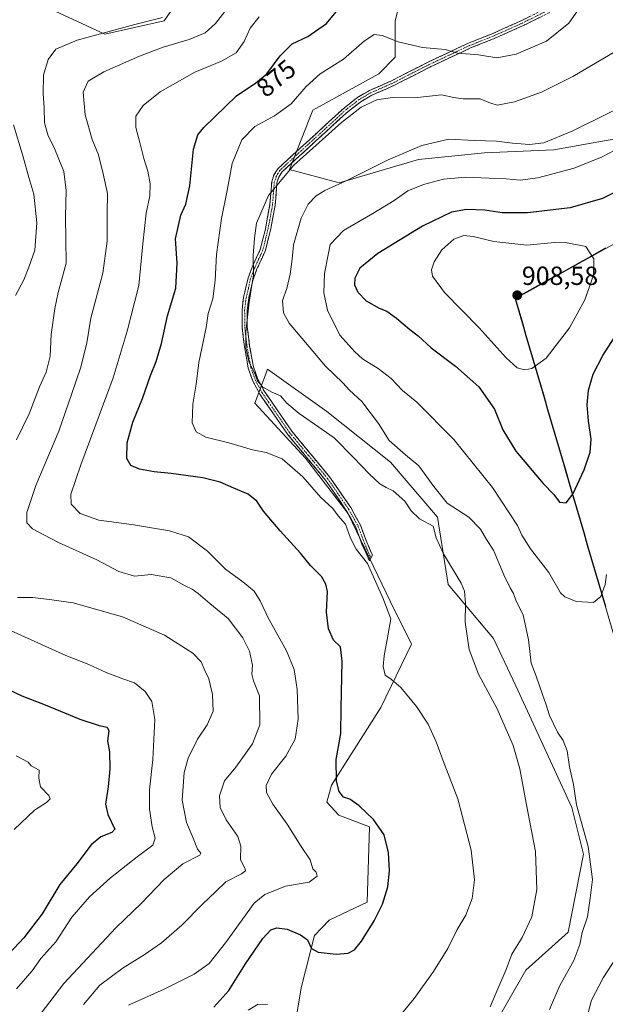
# Model space of a CAD drawing. Units: metres. Extents: x 649242 to 652514, y 4697644 to 4700026.
# Drawn here: x 651651 to 651875, y 4698654 to 4699030 of the extents above; entities that cross this region are included whole.
import ezdxf
from ezdxf.enums import TextEntityAlignment as Align

# ---------------------------------------------------------------- set-up
doc = ezdxf.new("R2010")
doc.units = ezdxf.units.M
doc.header["$MEASUREMENT"] = 0
doc.linetypes.add('TRAZO_Y_PUNTO', pattern=[1, 0.5, -0.25, 0, -0.25])
doc.linetypes.add('TRAZOSX2', pattern=[1.5, 1, -0.5])
for name, color, linetype, lineweight in [('Arbolado forestal CxS', 92, 'Continuous', 0), ('Camino', 19, 'TRAZOSX2', 0), ('Camino Cxs', 19, 'Continuous', 0), ('Camino eje', 19, 'TRAZO_Y_PUNTO', 0), ('Carátula', 7, 'Continuous', 5), ('Comunidad autónoma', 142, 'Continuous', 30), ('Cultivos herbáceos CxS', 92, 'Continuous', 0), ('Curva de nivel maestra', 36, 'Continuous', 30), ('Curva de nivel normal', 36, 'Continuous', 0), ('Matorral CxS', 135, 'Continuous', 0), ('Municipio', 9, 'Continuous', 13), ('Municipio CxS', 142, 'Continuous', 0), ('Pastizal CxS', 92, 'Continuous', 0), ('Provincia', 19, 'Continuous', 0), ('Punto de cota en terreno', 7, 'Continuous', 0), ('Rótulo de curva de nivel directora', 19, 'Continuous', 0), ('Rótulo de punto de cota en terreno', 19, 'Continuous', 0)]:
    doc.layers.add(name, color=color, linetype=linetype, lineweight=lineweight)
doc.styles.add('Arial', font='txt', dxfattribs={"height": 0.2})

# ---------------------------------------------------------------- blocks, each defined once
blk = doc.blocks.new('*U152')
at = {"layer": 'Arbolado forestal CxS', "color": 92, "linetype": 'Continuous', "lineweight": 0}
for points in [[(651664.6819, 4699033.5525, 856.8697), (651683.5787, 4699024.7285, 861.3302), (651706.2557, 4699029.7711, 862.1259), (651722.6345, 4699053.7209, 858.9615)], [(651798.2243, 4699044.8963, 873.6984), (651794.4453, 4699029.7701, 878.5052), (651794.4451, 4699015.9039, 882.114), (651788.1451, 4699009.6013, 883.6168), (651762.9485, 4698995.7355, 883.4812), (651754.1293, 4698973.0457, 886.1411), (651773.0265, 4698968.0033, 891.2628), (651803.2627, 4698976.8269, 892.5122), (651828.4597, 4698979.3475, 891.9338), (651854.9169, 4698980.6077, 892.261), (651888.6139, 4698986.5729, 896.0542), (651910.9591, 4698999.4725, 897.8008), (651922.9921, 4698995.1725, 901.566), (651937.8641, 4698993.7255, 901.2854), (651951.7893, 4698995.4451, 900.2002), (651975.2266, 4698998.6124, 898.0735), (651840.2579, 4698923.6957, 908.3532), (651910.5051, 4698683.7051, 897.1792), (651980.5653, 4698617.6135, 879.0485)], [(651831.3595, 4698644.6461, 887.4699), (651844.2897, 4698667.2737, 887.1606), (651860.4529, 4698681.8205, 889.2229), (651866.2833, 4698711.6323, 889.9029), (651861.8443, 4698729.3885, 889.9488), (651840.4821, 4698775.8709, 887.1918), (651831.8883, 4698793.9307, 886.9491), (651814.6993, 4698814.5711, 884.3301), (651810.6229, 4698840.2471, 886.0966), (651792.5701, 4698861.2313, 887.3955), (651768.3263, 4698880.6275, 886.6083), (651745.6973, 4698896.7907, 886.1786), (651744.5045, 4698893.6101, 885.4645), (651740.8481, 4698883.8609, 883.9669), (651760.2441, 4698862.8489, 881.8029), (651776.4067, 4698841.8365, 880.7232), (651792.5693, 4698807.8933, 880.8346), (651800.6511, 4698791.7303, 881.9713), (651788.9339, 4698767.5343, 877.9556), (651777.9315, 4698750.2035, 876.0546), (651770.0665, 4698737.8727, 874.8199), (651768.3663, 4698731.4615, 874.1054), (651772.9733, 4698726.5247, 874.1374), (651784.6353, 4698721.9537, 874.6738), (651783.7291, 4698693.2025, 874.6126), (651769.1807, 4698686.3567, 873.7365), (651763.6517, 4698680.4577, 874.412), (651758.5705, 4698660.5889, 877.6866), (651754.8413, 4698638.2209, 881.0978)]]:
    blk.add_polyline3d(points, dxfattribs=at)
blk = doc.blocks.new('*U162')
at = {"layer": 'Comunidad autónoma', "color": 142, "linetype": 'Continuous', "lineweight": 30}
blk.add_polyline3d([(651874.7451, 4698942.9521, 904.2527), (651870.427, 4698940.5556, 904.701), (651866.1088, 4698938.1591, 905.5847), (651861.7907, 4698935.7626, 906.2353), (651857.4726, 4698933.366, 906.7314), (651853.1544, 4698930.9695, 907.0683), (651848.8363, 4698928.573, 907.5641), (651844.5181, 4698926.1765, 908.1777), (651840.2, 4698923.78, 908.5058), (651841.5775, 4698919.0741, 908.1822), (651842.9549, 4698914.3682, 907.6587), (651844.3324, 4698909.6624, 906.957), (651845.7098, 4698904.9565, 906.2329), (651847.0873, 4698900.2506, 905.3903), (651848.4647, 4698895.5447, 904.5407), (651849.8422, 4698890.8388, 903.9199), (651851.2196, 4698886.1329, 903.4044), (651852.5971, 4698881.4271, 902.8657), (651853.9745, 4698876.7212, 902.4237), (651855.352, 4698872.0153, 902.0004), (651856.7294, 4698867.3094, 901.5932), (651858.1069, 4698862.6035, 901.1606), (651859.4843, 4698857.8976, 900.7037), (651860.8618, 4698853.1918, 900.3736), (651862.2392, 4698848.4859, 899.9977), (651863.6167, 4698843.78, 899.521), (651864.9941, 4698839.0741, 898.8186), (651866.3716, 4698834.3682, 898.1219), (651867.749, 4698829.6624, 897.2614), (651869.1265, 4698824.9565, 896.5616), (651870.5039, 4698820.2506, 895.9477), (651871.8814, 4698815.5447, 895.3876), (651873.2588, 4698810.8388, 894.9154), (651874.6363, 4698806.1329, 894.6526)], dxfattribs=at)
blk = doc.blocks.new('*U163')
at = {"layer": 'Provincia', "color": 19, "linetype": 'Continuous', "lineweight": 0}
blk.add_polyline3d([(651874.7451, 4698942.9521, 904.2527), (651870.427, 4698940.5556, 904.701), (651866.1088, 4698938.1591, 905.5847), (651861.7907, 4698935.7626, 906.2353), (651857.4726, 4698933.366, 906.7314), (651853.1544, 4698930.9695, 907.0683), (651848.8363, 4698928.573, 907.5641), (651844.5181, 4698926.1765, 908.1777), (651840.2, 4698923.78, 908.5058), (651841.5775, 4698919.0741, 908.1822), (651842.9549, 4698914.3682, 907.6587), (651844.3324, 4698909.6624, 906.957), (651845.7098, 4698904.9565, 906.2329), (651847.0873, 4698900.2506, 905.3903), (651848.4647, 4698895.5447, 904.5407), (651849.8422, 4698890.8388, 903.9199), (651851.2196, 4698886.1329, 903.4044), (651852.5971, 4698881.4271, 902.8657), (651853.9745, 4698876.7212, 902.4237), (651855.352, 4698872.0153, 902.0004), (651856.7294, 4698867.3094, 901.5932), (651858.1069, 4698862.6035, 901.1606), (651859.4843, 4698857.8976, 900.7037), (651860.8618, 4698853.1918, 900.3736), (651862.2392, 4698848.4859, 899.9977), (651863.6167, 4698843.78, 899.521), (651864.9941, 4698839.0741, 898.8186), (651866.3716, 4698834.3682, 898.1219), (651867.749, 4698829.6624, 897.2614), (651869.1265, 4698824.9565, 896.5616), (651870.5039, 4698820.2506, 895.9477), (651871.8814, 4698815.5447, 895.3876), (651873.2588, 4698810.8388, 894.9154), (651874.6363, 4698806.1329, 894.6526)], dxfattribs=at)
blk = doc.blocks.new('*U164')
at = {"layer": 'Municipio', "color": 9, "linetype": 'Continuous', "lineweight": 13}
blk.add_polyline3d([(651874.7451, 4698942.9521, 904.2527), (651870.427, 4698940.5556, 904.701), (651866.1088, 4698938.1591, 905.5847), (651861.7907, 4698935.7626, 906.2353), (651857.4726, 4698933.366, 906.7314), (651853.1544, 4698930.9695, 907.0683), (651848.8363, 4698928.573, 907.5641), (651844.5181, 4698926.1765, 908.1777), (651840.2, 4698923.78, 908.5058), (651841.5775, 4698919.0741, 908.1822), (651842.9549, 4698914.3682, 907.6587), (651844.3324, 4698909.6624, 906.957), (651845.7098, 4698904.9565, 906.2329), (651847.0873, 4698900.2506, 905.3903), (651848.4647, 4698895.5447, 904.5407), (651849.8422, 4698890.8388, 903.9199), (651851.2196, 4698886.1329, 903.4044), (651852.5971, 4698881.4271, 902.8657), (651853.9745, 4698876.7212, 902.4237), (651855.352, 4698872.0153, 902.0004), (651856.7294, 4698867.3094, 901.5932), (651858.1069, 4698862.6035, 901.1606), (651859.4843, 4698857.8976, 900.7037), (651860.8618, 4698853.1918, 900.3736), (651862.2392, 4698848.4859, 899.9977), (651863.6167, 4698843.78, 899.521), (651864.9941, 4698839.0741, 898.8186), (651866.3716, 4698834.3682, 898.1219), (651867.749, 4698829.6624, 897.2614), (651869.1265, 4698824.9565, 896.5616), (651870.5039, 4698820.2506, 895.9477), (651871.8814, 4698815.5447, 895.3876), (651873.2588, 4698810.8388, 894.9154), (651874.6363, 4698806.1329, 894.6526)], dxfattribs=at)
blk = doc.blocks.new('*U182')
at = {"layer": 'Curva de nivel normal', "color": 36, "linetype": 'Continuous', "lineweight": 0}
blk.add_polyline3d([(651648.96, 4698721.05, 845), (651656.7, 4698728.36, 845), (651661.39, 4698731.26, 845), (651662.78, 4698732.65, 845), (651662.18, 4698733.96, 845), (651659.05, 4698737.23, 845), (651658.37, 4698740.58, 845), (651658.51, 4698743.62, 845), (651655.48, 4698745.26, 845), (651654.29, 4698746.73, 845), (651649.79, 4698749.08, 845)], dxfattribs=at)
blk = doc.blocks.new('*U184')
at = {"layer": 'Curva de nivel normal', "color": 36, "linetype": 'Continuous', "lineweight": 0}
for points in [[(651705.62, 4699031.04, 860), (651695.01, 4699028.38, 860), (651673.04, 4699022.4, 860), (651664.96, 4699019.03, 860), (651661.95, 4699015.03, 860), (651660.21, 4699009.03, 860), (651660.03, 4699001.98, 860), (651660.46, 4698996.74, 860), (651660.64, 4698990.9, 860), (651661.96, 4698985.92, 860), (651664.18, 4698981.67, 860), (651667.97, 4698972.26, 860), (651668.91, 4698965, 860), (651668.62, 4698955.03, 860), (651668.84, 4698937.28, 860), (651665.76, 4698926.02, 860), (651664.49, 4698919.9, 860), (651663.06, 4698910.02, 860), (651662.75, 4698901.69, 860), (651661.24, 4698895.69, 860), (651658.66, 4698890.02, 860), (651654.73, 4698879.79, 860), (651649.83, 4698869.83, 860)], [(651650.33, 4698809.63, 860), (651656.14, 4698809.54, 860), (651663.32, 4698808.76, 860), (651671.51, 4698807.61, 860), (651690.41, 4698802.19, 860), (651706.41, 4698795.2, 860), (651717.2, 4698788.36, 860), (651720.34, 4698785.03, 860), (651721.72, 4698781.69, 860), (651723.32, 4698778.54, 860), (651724.75, 4698772.52, 860), (651724.95, 4698766.17, 860), (651722.68, 4698760.99, 860), (651718.92, 4698755.47, 860), (651715.44, 4698748.29, 860), (651713.9, 4698742.74, 860), (651713.07, 4698732.21, 860), (651714.77, 4698723.69, 860), (651717.26, 4698717.66, 860), (651719.02, 4698713.54, 860), (651720.19, 4698711.9, 860), (651719.82, 4698711.13, 860), (651713.4, 4698707.82, 860), (651706.25, 4698701.84, 860), (651697.64, 4698692.8, 860), (651687.82, 4698683.44, 860), (651667.97, 4698662.14, 860), (651657.23, 4698648.18, 860)]]:
    blk.add_polyline3d(points, dxfattribs=at)
blk = doc.blocks.new('*U185')
at = {"layer": 'Curva de nivel normal', "color": 36, "linetype": 'Continuous', "lineweight": 0}
blk.add_polyline3d([(651830.67, 4698653.33, 885), (651833.98, 4698661.05, 885), (651836.8, 4698667.5, 885), (651838.92, 4698673.4, 885), (651842.89, 4698679.69, 885), (651846.59, 4698687.69, 885), (651848.49, 4698698.03, 885), (651847.92, 4698712.53, 885), (651844.41, 4698731.04, 885), (651842.04, 4698744.2, 885), (651839.44, 4698753.03, 885), (651833.37, 4698767.03, 885), (651826.25, 4698780.3, 885), (651822.7, 4698789.74, 885), (651821.14, 4698800.16, 885), (651821.27, 4698807.38, 885), (651820.84, 4698811.98, 885), (651819.66, 4698815.02, 885), (651812.83, 4698826.27, 885), (651810.11, 4698832.34, 885), (651808.9, 4698836.83, 885), (651803.68, 4698839.58, 885), (651800.47, 4698842.69, 885), (651798.14, 4698846.36, 885), (651793.59, 4698850.34, 885), (651790.92, 4698851.54, 885), (651788.59, 4698853.02, 885), (651784.52, 4698856.76, 885), (651778.69, 4698862.95, 885), (651771.1, 4698870.54, 885), (651757.76, 4698879.86, 885), (651753.04, 4698883.77, 885), (651750.61, 4698886.64, 885), (651747.03, 4698888.14, 885), (651743.82, 4698890.02, 885), (651741.92, 4698892.36, 885), (651740.67, 4698895.44, 885), (651738.66, 4698899.38, 885), (651737.43, 4698904.95, 885), (651737.48, 4698910.96, 885), (651738.71, 4698922.42, 885), (651740.34, 4698932.76, 885), (651740.16, 4698940.24, 885), (651740.77, 4698946.79, 885), (651741.44, 4698952.48, 885), (651746.04, 4698963.14, 885), (651755.69, 4698974.65, 885), (651765.4, 4698983.36, 885), (651773.87, 4698991.03, 885), (651781.48, 4698996.79, 885), (651787.46, 4698999.66, 885), (651793.35, 4699000.54, 885), (651801.73, 4699000.36, 885), (651812.15, 4699001.49, 885), (651816.81, 4699000.56, 885), (651820.41, 4699000.01, 885), (651826.88, 4698999.98, 885), (651830.12, 4698998.56, 885), (651833.34, 4698997.62, 885), (651839.9, 4698998.9, 885), (651850.25, 4699002.54, 885), (651862.25, 4699008.61, 885), (651882.92, 4699020.81, 885)], dxfattribs=at)
blk = doc.blocks.new('*U189')
at = {"layer": 'Curva de nivel normal', "color": 36, "linetype": 'Continuous', "lineweight": 0}
blk.add_polyline3d([(651889.48, 4699001.24, 890), (651862.23, 4698987.8, 890), (651851.1, 4698983.27, 890), (651845.62, 4698982.6, 890), (651839.22, 4698983.03, 890), (651833.07, 4698983.85, 890), (651824.71, 4698984.15, 890), (651814.95, 4698984.67, 890), (651804.59, 4698982.22, 890), (651791.71, 4698976.78, 890), (651775.73, 4698968.68, 890), (651767.62, 4698965.08, 890), (651764.25, 4698963.04, 890), (651761.17, 4698959.81, 890), (651758.59, 4698954.4, 890), (651755.64, 4698944.24, 890), (651755.06, 4698938.81, 890), (651754.36, 4698933.05, 890), (651753.04, 4698927.62, 890), (651751.46, 4698922.97, 890), (651751.84, 4698918.35, 890), (651754.01, 4698914.4, 890), (651767.88, 4698897.99, 890), (651774.42, 4698891.52, 890), (651777.02, 4698888.8, 890), (651781.67, 4698884.42, 890), (651788, 4698876.01, 890), (651792.11, 4698869.53, 890), (651798.3, 4698864.05, 890), (651803.4, 4698859.92, 890), (651809.22, 4698852.03, 890), (651814.32, 4698845.61, 890), (651822.54, 4698840.31, 890), (651827.01, 4698835.74, 890), (651829.27, 4698831.76, 890), (651831.94, 4698827.61, 890), (651835.93, 4698818.27, 890), (651838.28, 4698813.24, 890), (651839.59, 4698811.12, 890), (651840.58, 4698808.21, 890), (651843.26, 4698802.92, 890), (651845.31, 4698793.45, 890), (651846.36, 4698784.56, 890), (651848.26, 4698779.51, 890), (651850.58, 4698772.56, 890), (651851.97, 4698769.01, 890), (651853.34, 4698764.59, 890), (651856.32, 4698758.16, 890), (651858.49, 4698754.98, 890), (651860.04, 4698750.99, 890), (651861, 4698744.94, 890), (651862.48, 4698738.15, 890), (651863.65, 4698730.47, 890), (651868.1, 4698714.51, 890), (651869.75, 4698701.85, 890), (651868.82, 4698694.72, 890), (651867.76, 4698687.65, 890), (651865.81, 4698681.69, 890), (651864.86, 4698677.1, 890), (651862.56, 4698671, 890), (651857.25, 4698661.44, 890), (651853.27, 4698652.26, 890)], dxfattribs=at)
blk = doc.blocks.new('*U195')
at = {"layer": 'Curva de nivel maestra', "color": 36, "linetype": 'Continuous', "lineweight": 30}
blk.add_polyline3d([(651641.57, 4698776.92, 850), (651651.9, 4698772.03, 850), (651660.86, 4698768.64, 850), (651674.06, 4698763.17, 850), (651681.43, 4698760.66, 850), (651684.49, 4698760.05, 850), (651685.07, 4698758.7, 850), (651684.62, 4698754.89, 850), (651685.34, 4698750.7, 850), (651685.56, 4698744.21, 850), (651684.87, 4698737.24, 850), (651683.81, 4698730.67, 850), (651684.76, 4698726.77, 850), (651687.41, 4698721.13, 850), (651686.24, 4698719.91, 850), (651682.09, 4698718.13, 850), (651678.38, 4698715.13, 850), (651672.88, 4698707.9, 850), (651666.48, 4698700.04, 850), (651659.69, 4698688.76, 850), (651652.72, 4698679.63, 850), (651639.63, 4698665.73, 850)], dxfattribs=at)
blk = doc.blocks.new('5PATER')
at = {"layer": 'Carátula', "linetype": 'Continuous', "lineweight": 5}
h = blk.add_hatch(color=250, dxfattribs=at)
edge = h.paths.add_edge_path()
edge.add_ellipse((0, 0.01), major_axis=(-1.33, -1.34), ratio=0.999422, start_angle=0, end_angle=360)

msp = doc.modelspace()

# ---------------------------------------------------------------- linework, layer by layer
at = {"layer": 'Arbolado forestal CxS', "color": 92, "linetype": 'Continuous', "lineweight": 0}
for points in [[(651664.68, 4699033.55, 856.87), (651683.58, 4699024.73, 861.33), (651706.26, 4699029.77, 862.13), (651722.63, 4699053.72, 858.96)], [(651798.22, 4699044.9, 873.7), (651794.45, 4699029.77, 878.51), (651794.45, 4699015.9, 882.11), (651788.15, 4699009.6, 883.62), (651762.95, 4698995.74, 883.48), (651754.13, 4698973.05, 886.14), (651773.03, 4698968, 891.26), (651803.26, 4698976.83, 892.51), (651828.46, 4698979.35, 891.93), (651854.92, 4698980.61, 892.26), (651888.61, 4698986.57, 896.05), (651910.96, 4698999.47, 897.8), (651922.99, 4698995.17, 901.57), (651937.86, 4698993.73, 901.29), (651951.79, 4698995.45, 900.2), (651975.23, 4698998.61, 898.07)], [(651975.23, 4698998.61, 898.07), (651840.26, 4698923.7, 908.35), (651910.51, 4698683.71, 897.18), (651980.57, 4698617.61, 879.05)], [(651831.36, 4698644.65, 887.47), (651844.29, 4698667.27, 887.16), (651860.45, 4698681.82, 889.22), (651866.28, 4698711.63, 889.9), (651861.84, 4698729.39, 889.95), (651840.48, 4698775.87, 887.19), (651831.89, 4698793.93, 886.95), (651814.7, 4698814.57, 884.33), (651810.62, 4698840.25, 886.1), (651792.57, 4698861.23, 887.4), (651768.33, 4698880.63, 886.61), (651745.7, 4698896.79, 886.18), (651744.5, 4698893.61, 885.46), (651740.85, 4698883.86, 883.97), (651760.24, 4698862.85, 881.8), (651776.41, 4698841.84, 880.72), (651792.57, 4698807.89, 880.83), (651800.65, 4698791.73, 881.97), (651788.93, 4698767.53, 877.96), (651777.93, 4698750.2, 876.05), (651770.07, 4698737.87, 874.82), (651768.37, 4698731.46, 874.11), (651772.97, 4698726.52, 874.14), (651784.64, 4698721.95, 874.67), (651783.73, 4698693.2, 874.61), (651769.18, 4698686.36, 873.74), (651763.65, 4698680.46, 874.41), (651758.57, 4698660.59, 877.69), (651754.84, 4698638.22, 881.1)]]:
    msp.add_polyline3d(points, dxfattribs=at)
at = {"layer": 'Camino', "color": 19, "linetype": 'TRAZOSX2', "lineweight": 0}
for points in [[(651785.14, 4698824.72), (651784.57, 4698823.62), (651781.74, 4698830), (651779.34, 4698836.41), (651775.77, 4698842.85), (651767.8, 4698854.45), (651753.33, 4698871.94), (651747.7, 4698880.15), (651742.77, 4698887.21), (651740.13, 4698892.2), (651738.37, 4698897.15), (651736.89, 4698905.32), (651735.99, 4698912.85), (651735.97, 4698919.45), (651736.55, 4698924.21), (651738.28, 4698931.63), (651739.83, 4698935.8), (651742.94, 4698942.54), (651744.87, 4698950.29), (651746.63, 4698959.65), (651747.29, 4698968.36), (651748.16, 4698970.97), (651749.62, 4698973.35), (651775.14, 4698996.74), (651780.13, 4699000.6), (651784.57, 4699003.19), (651793, 4699006.89), (651806.73, 4699013.93), (651822.42, 4699021.29), (651831.4, 4699024.88), (651842.76, 4699029.95), (651852.54, 4699034.8)], [(651853.44, 4699033.02), (651843.62, 4699028.15), (651832.18, 4699023.04), (651823.22, 4699019.45), (651807.61, 4699012.13), (651793.86, 4699005.09), (651785.47, 4699001.41), (651781.25, 4698998.94), (651778.11, 4698996.5), (651776.43, 4698995.2), (651767.59, 4698987.1), (651751.18, 4698972.07), (651749.98, 4698970.13), (651749.27, 4698967.96), (651748.61, 4698959.38), (651746.82, 4698949.87), (651744.84, 4698941.88), (651741.67, 4698935.04), (651740.2, 4698931.05), (651738.53, 4698923.87), (651737.97, 4698919.33), (651737.99, 4698912.97), (651738.87, 4698905.62), (651740.31, 4698897.67), (651741.97, 4698893), (651744.49, 4698888.25), (651749.34, 4698881.29), (651754.93, 4698873.13), (651769.4, 4698855.65), (651777.47, 4698843.91), (651781.16, 4698837.25), (651783.6, 4698830.74), (651785.7, 4698825.82), (651785.14, 4698824.72)]]:
    msp.add_lwpolyline(points, dxfattribs=at)
at = {"layer": 'Camino Cxs', "color": 19, "linetype": 'Continuous', "lineweight": 0}
msp.add_polyline3d([(651850.17, 4699031.4, 877.97), (651846.89, 4699029.77, 877.78), (651843.62, 4699028.15, 877.76), (651839.81, 4699026.45, 877.85), (651835.99, 4699024.74, 877.9), (651832.18, 4699023.04, 878.1), (651827.7, 4699021.25, 878.85), (651823.22, 4699019.45, 879.19), (651819.32, 4699017.62, 879.82), (651815.42, 4699015.79, 880.68), (651811.51, 4699013.96, 881.21), (651807.61, 4699012.13, 881.94), (651804.17, 4699010.37, 882.48), (651800.74, 4699008.61, 882.9), (651797.3, 4699006.85, 883.45), (651793.86, 4699005.09, 883.85), (651789.67, 4699003.25, 884.08), (651785.47, 4699001.41, 884.46), (651781.25, 4698998.94, 884.5), (651778.11, 4698996.5, 884.65), (651776.43, 4698995.2, 884.62), (651773.48, 4698992.5, 884.69), (651770.54, 4698989.8, 884.7), (651767.59, 4698987.1, 884.72), (651764.31, 4698984.09, 884.71), (651761.03, 4698981.09, 884.69), (651757.74, 4698978.08, 884.81), (651754.46, 4698975.08, 885.01), (651751.18, 4698972.07, 884.66), (651749.98, 4698970.13, 884.87), (651749.27, 4698967.96, 885.12), (651748.94, 4698963.67, 885.52), (651748.61, 4698959.38, 886.03), (651747.72, 4698954.63, 886.35), (651746.82, 4698949.87, 886.23), (651745.83, 4698945.88, 885.99), (651744.84, 4698941.88, 885.87), (651743.26, 4698938.46, 885.56), (651741.67, 4698935.04, 885.45), (651740.2, 4698931.05, 885.37), (651739.37, 4698927.46, 885.5), (651738.53, 4698923.87, 885.49), (651737.97, 4698919.33, 885.26), (651737.98, 4698916.15, 885.24), (651737.99, 4698912.97, 885.22), (651738.43, 4698909.3, 885.32), (651738.87, 4698905.62, 885.32), (651739.59, 4698901.65, 885.27), (651740.31, 4698897.67, 885.1), (651741.97, 4698893, 884.9), (651743.23, 4698890.63, 884.87), (651744.49, 4698888.25, 884.73), (651746.92, 4698884.77, 884.44), (651749.34, 4698881.29, 884.09), (651752.14, 4698877.21, 883.4), (651754.93, 4698873.13, 882.73), (651757.82, 4698869.63, 882.52), (651760.72, 4698866.14, 882.25), (651763.61, 4698862.64, 881.98), (651766.51, 4698859.15, 881.71), (651769.4, 4698855.65, 881.88), (651772.09, 4698851.74, 881.56), (651774.78, 4698847.82, 881.24), (651777.47, 4698843.91, 880.95), (651779.32, 4698840.58, 881.02), (651781.16, 4698837.25, 881.12), (651782.38, 4698834, 880.85), (651783.6, 4698830.74, 880.76), (651784.65, 4698828.28, 880.59), (651785.7, 4698825.82, 880.42), (651784.57, 4698823.62, 880.03), (651783.16, 4698826.81, 880.26), (651781.74, 4698830, 880.45), (651780.54, 4698833.21, 880.4), (651779.34, 4698836.41, 880.56), (651777.56, 4698839.63, 880.44), (651775.77, 4698842.85, 880.51), (651773.11, 4698846.72, 880.9), (651770.46, 4698850.58, 881.17), (651767.8, 4698854.45, 881.64), (651764.91, 4698857.95, 881.58), (651762.01, 4698861.45, 881.8), (651759.12, 4698864.94, 881.95), (651756.22, 4698868.44, 882.21), (651753.33, 4698871.94, 882.57), (651750.52, 4698876.05, 883.18), (651747.7, 4698880.15, 883.91), (651745.24, 4698883.68, 884.2), (651742.77, 4698887.21, 884.49), (651741.45, 4698889.71, 884.62), (651740.13, 4698892.2, 884.65), (651739.25, 4698894.68, 884.74), (651738.37, 4698897.15, 884.82), (651737.63, 4698901.24, 884.94), (651736.89, 4698905.32, 884.94), (651736.44, 4698909.09, 884.86), (651735.99, 4698912.85, 884.59), (651735.98, 4698916.15, 884.48), (651735.97, 4698919.45, 884.4), (651736.55, 4698924.21, 884.56), (651737.42, 4698927.92, 884.81), (651738.28, 4698931.63, 884.69), (651739.83, 4698935.8, 884.85), (651741.39, 4698939.17, 885.1), (651742.94, 4698942.54, 885.49), (651743.91, 4698946.42, 885.56), (651744.87, 4698950.29, 885.69), (651745.75, 4698954.97, 885.77), (651746.63, 4698959.65, 885.59), (651746.96, 4698964.01, 885.12), (651747.29, 4698968.36, 884.7), (651748.16, 4698970.97, 884.38), (651749.62, 4698973.35, 884.14), (651753.27, 4698976.69, 884.36), (651756.91, 4698980.03, 884.26), (651760.56, 4698983.37, 884.24), (651764.2, 4698986.72, 884.25), (651767.85, 4698990.06, 884.33), (651771.49, 4698993.4, 884.42), (651775.14, 4698996.74, 884.32), (651777.64, 4698998.67, 884.33), (651780.13, 4699000.6, 884.24), (651782.35, 4699001.9, 884.24), (651784.57, 4699003.19, 884.1), (651788.79, 4699005.04, 883.83), (651793, 4699006.89, 883.57), (651796.43, 4699008.65, 883.06), (651799.87, 4699010.41, 882.53), (651803.3, 4699012.17, 882.05), (651806.73, 4699013.93, 881.49), (651810.65, 4699015.77, 880.79), (651814.58, 4699017.61, 880.11), (651818.5, 4699019.45, 879.28), (651822.42, 4699021.29, 878.78), (651826.91, 4699023.09, 878.53), (651831.4, 4699024.88, 877.74), (651835.19, 4699026.57, 877.62), (651838.97, 4699028.26, 877.5), (651842.76, 4699029.95, 877.22), (651846.02, 4699031.57, 877.32)], dxfattribs=at)
at = {"layer": 'Camino eje', "color": 19, "linetype": 'TRAZO_Y_PUNTO', "lineweight": 0}
msp.add_lwpolyline([(651852.99, 4699033.91), (651843.19, 4699029.05), (651831.79, 4699023.96), (651827.31, 4699022.17), (651822.82, 4699020.37), (651807.17, 4699013.03), (651800.31, 4699009.51), (651793.43, 4699005.99), (651785.02, 4699002.3), (651782.91, 4699001.07), (651780.69, 4698999.77), (651779.12, 4698998.55), (651775.79, 4698995.97), (651758.61, 4698980.23), (651750.4, 4698972.71), (651749.67, 4698971.52), (651749.07, 4698970.55), (651748.72, 4698969.47), (651748.28, 4698968.16), (651747.95, 4698963.81), (651747.62, 4698959.52), (651745.85, 4698950.08), (651744.88, 4698946.21), (651743.89, 4698942.21), (651742.31, 4698938.79), (651740.75, 4698935.42), (651740.02, 4698933.43), (651739.24, 4698931.34), (651738.38, 4698927.63), (651737.54, 4698924.04), (651737.26, 4698921.77), (651736.97, 4698919.39), (651736.99, 4698912.91), (651737.88, 4698905.47), (651739.34, 4698897.41), (651741.05, 4698892.6), (651742.37, 4698890.11), (651743.63, 4698887.73), (651746.1, 4698884.2), (651748.52, 4698880.72), (651751.32, 4698876.64), (651754.13, 4698872.54), (651761.37, 4698863.79), (651768.6, 4698855.05), (651776.62, 4698843.38), (651780.25, 4698836.83), (651782.67, 4698830.37), (651783.72, 4698827.91), (651785.14, 4698824.72)], dxfattribs=at)
at = {"layer": 'Cultivos herbáceos CxS', "color": 92, "linetype": 'Continuous', "lineweight": 0}
for points in [[(651754.84, 4698638.22, 881.1), (651758.57, 4698660.59, 877.69), (651763.65, 4698680.46, 874.41), (651769.18, 4698686.36, 873.74), (651783.73, 4698693.2, 874.61), (651784.64, 4698721.95, 874.67), (651772.97, 4698726.52, 874.14), (651768.37, 4698731.46, 874.11), (651770.07, 4698737.87, 874.82), (651777.93, 4698750.2, 876.05), (651788.93, 4698767.53, 877.96), (651800.65, 4698791.73, 881.97), (651792.57, 4698807.89, 880.83), (651776.41, 4698841.84, 880.72), (651760.24, 4698862.85, 881.8), (651740.85, 4698883.86, 883.97), (651744.5, 4698893.61, 885.46), (651745.7, 4698896.79, 886.18), (651768.33, 4698880.63, 886.61), (651792.57, 4698861.23, 887.4), (651810.62, 4698840.25, 886.1), (651814.7, 4698814.57, 884.33), (651831.89, 4698793.93, 886.95), (651840.48, 4698775.87, 887.19), (651861.84, 4698729.39, 889.95), (651866.28, 4698711.63, 889.9), (651860.45, 4698681.82, 889.22), (651844.29, 4698667.27, 887.16), (651831.36, 4698644.65, 887.47)], [(651831.36, 4698644.65, 887.47), (651844.29, 4698667.27, 887.16), (651860.45, 4698681.82, 889.22), (651866.28, 4698711.63, 889.9), (651861.84, 4698729.39, 889.95), (651840.48, 4698775.87, 887.19), (651831.89, 4698793.93, 886.95), (651814.7, 4698814.57, 884.33), (651810.62, 4698840.25, 886.1), (651792.57, 4698861.23, 887.4), (651768.33, 4698880.63, 886.61), (651745.7, 4698896.79, 886.18), (651744.5, 4698893.61, 885.46), (651740.85, 4698883.86, 883.97), (651760.24, 4698862.85, 881.8), (651776.41, 4698841.84, 880.72), (651792.57, 4698807.89, 880.83), (651800.65, 4698791.73, 881.97), (651788.93, 4698767.53, 877.96), (651777.93, 4698750.2, 876.05), (651770.07, 4698737.87, 874.82), (651768.37, 4698731.46, 874.11), (651772.97, 4698726.52, 874.14), (651784.64, 4698721.95, 874.67), (651783.73, 4698693.2, 874.61), (651769.18, 4698686.36, 873.74), (651763.65, 4698680.46, 874.41), (651758.57, 4698660.59, 877.69), (651754.84, 4698638.22, 881.1)]]:
    msp.add_polyline3d(points, dxfattribs=at)
at = {"layer": 'Curva de nivel maestra', "color": 36, "linetype": 'Continuous', "lineweight": 30}
for points in [[(651725.24, 4698653.12, 875), (651730.92, 4698659.57, 875), (651737.25, 4698669.66, 875), (651743.92, 4698679.41, 875), (651746.92, 4698682.7, 875), (651749.24, 4698683.5, 875), (651753.19, 4698682.88, 875), (651758.25, 4698680.79, 875), (651760.9, 4698678.83, 875), (651762.52, 4698675.61, 875), (651765.08, 4698674.19, 875), (651771.86, 4698673.36, 875), (651776.53, 4698673.81, 875), (651778.92, 4698675.03, 875), (651781.59, 4698678.34, 875), (651786.39, 4698686.13, 875), (651789.63, 4698692.49, 875), (651791.63, 4698699.07, 875), (651792.23, 4698705.17, 875), (651791.82, 4698712.26, 875), (651790.17, 4698718.94, 875), (651786.1, 4698724.87, 875), (651780.64, 4698730.03, 875), (651777.05, 4698732.61, 875), (651774.65, 4698733.37, 875), (651773.01, 4698735.45, 875), (651772.05, 4698739.43, 875), (651771.91, 4698747.77, 875), (651773.64, 4698757.69, 875), (651773.76, 4698767.28, 875), (651774.18, 4698785.3, 875), (651773.5, 4698790.7, 875), (651770.86, 4698793.3, 875), (651768.97, 4698797.57, 875), (651768.26, 4698804.01, 875), (651768.58, 4698811.85, 875), (651767.92, 4698814.67, 875), (651766.28, 4698817.63, 875), (651762.14, 4698821.79, 875), (651758.31, 4698826.47, 875), (651750.48, 4698835.03, 875), (651744.18, 4698842.53, 875), (651741.63, 4698846.34, 875), (651738.31, 4698849.08, 875), (651732.86, 4698851.3, 875), (651727.59, 4698853.65, 875), (651721.01, 4698855.24, 875), (651708.88, 4698856.94, 875), (651702.41, 4698857.52, 875), (651696.84, 4698858.61, 875), (651693.53, 4698859.97, 875), (651691.94, 4698862.71, 875), (651692.17, 4698868.61, 875), (651694.35, 4698876.58, 875), (651698.01, 4698885.54, 875), (651701.05, 4698894.36, 875), (651703.21, 4698899.74, 875), (651705.19, 4698906.56, 875), (651707.47, 4698917.16, 875), (651710.73, 4698927.71, 875), (651711.24, 4698937.26, 875), (651710.6, 4698946.52, 875), (651712.65, 4698955.54, 875), (651714.48, 4698959.82, 875), (651716.05, 4698966.83, 875), (651717.41, 4698980.84, 875), (651719.14, 4698986.33, 875), (651721.43, 4698989.13, 875), (651733.81, 4699001.12, 875), (651741.28, 4699006.13, 875), (651745.4, 4699009.53, 875), (651750.56, 4699016.44, 875), (651755.13, 4699021.04, 875), (651761.05, 4699023.83, 875), (651768.15, 4699028.73, 875), (651775.74, 4699038, 875)], [(651885.92, 4698968.08, 900), (651873.59, 4698962.02, 900), (651861.25, 4698958.44, 900), (651844.92, 4698956.44, 900), (651835.25, 4698956.53, 900), (651828.59, 4698957.54, 900), (651821.59, 4698957.81, 900), (651815.92, 4698956.7, 900), (651804.9, 4698951.35, 900), (651787.77, 4698940.94, 900), (651780.87, 4698935.32, 900), (651778.96, 4698931.48, 900), (651778.89, 4698928.99, 900), (651780.15, 4698926.18, 900), (651783.4, 4698922.9, 900), (651788.25, 4698920.07, 900), (651791.17, 4698918.9, 900), (651794.89, 4698916.31, 900), (651800.07, 4698911.96, 900), (651803.24, 4698909.5, 900), (651808.09, 4698904.98, 900), (651817.38, 4698897.96, 900), (651826.36, 4698890, 900), (651832.3, 4698881.45, 900), (651835.54, 4698873.64, 900), (651840.52, 4698865.42, 900), (651850.9, 4698853.17, 900), (651855, 4698848.89, 900), (651857.1, 4698845.95, 900), (651859.69, 4698845.68, 900)], [(651859.69, 4698845.68, 900), (651862.28, 4698849.03, 900), (651866.54, 4698858.38, 900), (651868.8, 4698865.1, 900), (651869.2, 4698870.04, 900), (651868.16, 4698877.03, 900), (651867.71, 4698883.2, 900), (651868.25, 4698888.72, 900), (651870, 4698894.87, 900), (651873.72, 4698902.03, 900), (651883.44, 4698917.22, 900)]]:
    msp.add_polyline3d(points, dxfattribs=at)
at = {"layer": 'Curva de nivel normal', "color": 36, "linetype": 'Continuous', "lineweight": 0}
for points in [[(651732.42, 4699037.27, 865), (651725.87, 4699028.84, 865), (651721.85, 4699025.27, 865), (651715.82, 4699022.71, 865), (651705.89, 4699019.69, 865), (651696.8, 4699016.29, 865), (651683.22, 4699010.34, 865), (651677.25, 4699006.77, 865), (651675.39, 4699002.55, 865), (651676.12, 4698993.93, 865), (651678.76, 4698984.46, 865), (651681.21, 4698978.67, 865), (651683, 4698971.36, 865), (651684.66, 4698963.86, 865), (651684.54, 4698956.4, 865), (651684.46, 4698945.69, 865), (651682.81, 4698933.41, 865), (651678.28, 4698916.25, 865), (651676.7, 4698906.83, 865), (651674.5, 4698897.51, 865), (651670.98, 4698887.54, 865), (651666.06, 4698873.16, 865), (651657.3, 4698852.36, 865), (651653.85, 4698842.11, 865), (651653.78, 4698838.12, 865), (651656.06, 4698835.84, 865), (651660.33, 4698833.49, 865), (651665.91, 4698830.57, 865), (651680.56, 4698824.03, 865), (651688.91, 4698819.46, 865), (651694.92, 4698817.8, 865), (651701.3, 4698818.35, 865), (651708.77, 4698817.12, 865), (651714.28, 4698813.99, 865), (651716.92, 4698812.82, 865), (651719.28, 4698811.16, 865), (651723.69, 4698807.29, 865), (651730.63, 4698801.55, 865), (651736.31, 4698794.21, 865), (651738.83, 4698789.04, 865), (651739.94, 4698783.81, 865), (651739.77, 4698780.31, 865), (651740.38, 4698777.82, 865), (651742.6, 4698772.01, 865), (651742.74, 4698760.99, 865), (651739.95, 4698753.73, 865), (651733.59, 4698744.75, 865), (651729.28, 4698739.55, 865), (651727.43, 4698733.82, 865), (651727.67, 4698729.36, 865), (651729.94, 4698724.69, 865), (651734.4, 4698718.36, 865), (651735.46, 4698714.66, 865), (651735.38, 4698709.55, 865), (651737.16, 4698705.84, 865), (651737.28, 4698705.18, 865), (651735.74, 4698704.04, 865), (651729.82, 4698701.03, 865), (651725.97, 4698697.32, 865), (651720.86, 4698692.48, 865), (651713.02, 4698684.5, 865), (651705.29, 4698677.77, 865), (651698.6, 4698673.07, 865), (651690.58, 4698668.18, 865), (651681.69, 4698661.58, 865), (651675.45, 4698654.13, 865)], [(651796.98, 4698650.67, 880), (651801.68, 4698656.42, 880), (651808.98, 4698666.73, 880), (651814.54, 4698675.61, 880), (651818.11, 4698682.86, 880), (651821.38, 4698688.3, 880), (651823.85, 4698694.61, 880), (651824.74, 4698701.78, 880), (651823.37, 4698713.13, 880), (651818.31, 4698732.75, 880), (651813.07, 4698746.18, 880), (651810.12, 4698754.52, 880), (651806.99, 4698761.28, 880), (651802.55, 4698767.95, 880), (651796.54, 4698775.18, 880), (651792.96, 4698778.33, 880), (651790.61, 4698779.9, 880), (651789.79, 4698783.2, 880), (651790.16, 4698787.37, 880), (651791.6, 4698794.96, 880), (651792.72, 4698801.39, 880), (651789.65, 4698809.45, 880), (651783.85, 4698822.61, 880), (651779.54, 4698828.09, 880), (651777.36, 4698832.29, 880), (651775.43, 4698837.54, 880), (651772.68, 4698840.75, 880), (651770.57, 4698843.52, 880), (651766.09, 4698847.83, 880), (651759.15, 4698855.62, 880), (651751.31, 4698862.54, 880), (651745.18, 4698865.01, 880), (651739.9, 4698866.02, 880), (651730.92, 4698868.63, 880), (651722.14, 4698870.84, 880), (651718.41, 4698872.83, 880), (651716.89, 4698876.25, 880), (651717.17, 4698883.36, 880), (651718.5, 4698891.03, 880), (651719.52, 4698899.36, 880), (651722.24, 4698912.69, 880), (651723.1, 4698918.06, 880), (651724.81, 4698923.64, 880), (651725.72, 4698930.68, 880), (651726.19, 4698940.52, 880), (651728.07, 4698954.28, 880), (651730.24, 4698965.05, 880), (651732.16, 4698975.28, 880), (651735.95, 4698984.36, 880), (651740.87, 4698989.42, 880), (651748.4, 4698993.58, 880), (651754.73, 4698998.08, 880), (651760.45, 4699004.69, 880), (651765.76, 4699009.57, 880), (651774.69, 4699015.2, 880), (651782.74, 4699022.16, 880), (651786.43, 4699024.62, 880), (651789.51, 4699024.23, 880), (651795.59, 4699021.82, 880), (651804.88, 4699019.6, 880), (651813.45, 4699018.8, 880), (651818.2, 4699017.4, 880), (651826.2, 4699016.84, 880), (651833.24, 4699015.62, 880), (651840.59, 4699017.02, 880), (651852.12, 4699022.07, 880), (651860.64, 4699028.92, 880), (651865.53, 4699035.84, 880)], [(651742.45, 4699031.3, 870), (651739.12, 4699027.07, 870), (651736.78, 4699021.88, 870), (651733.69, 4699017.59, 870), (651728.11, 4699014.38, 870), (651717.92, 4699010.15, 870), (651704.76, 4699002.66, 870), (651698.29, 4698997.46, 870), (651695.46, 4698993.41, 870), (651695.41, 4698989.06, 870), (651696.96, 4698983.37, 870), (651698.44, 4698977.22, 870), (651699.98, 4698972.4, 870), (651700.9, 4698967.56, 870), (651700.72, 4698963.03, 870), (651699.44, 4698956.36, 870), (651698.13, 4698944.69, 870), (651696.53, 4698928.77, 870), (651692.08, 4698911.34, 870), (651686.82, 4698893.44, 870), (651674.49, 4698860.27, 870), (651670.57, 4698848.99, 870), (651670.79, 4698845.27, 870), (651674.15, 4698841.61, 870), (651681.36, 4698839.1, 870), (651693.75, 4698837.48, 870), (651708.23, 4698835.09, 870), (651715.54, 4698832.7, 870), (651722.84, 4698827.29, 870), (651729.61, 4698820.39, 870), (651736.33, 4698815.58, 870), (651740.59, 4698812.01, 870), (651742.9, 4698808.35, 870), (651746.06, 4698801.51, 870), (651752.93, 4698789.19, 870), (651755.88, 4698782.11, 870), (651757.01, 4698774.45, 870), (651757.35, 4698763.16, 870), (651756.3, 4698755.47, 870), (651752.69, 4698749.03, 870), (651747.23, 4698742.07, 870), (651745.15, 4698737.86, 870), (651745.26, 4698735.08, 870), (651747.68, 4698730.73, 870), (651753.15, 4698723.08, 870), (651758.59, 4698714.53, 870), (651762.02, 4698709.4, 870), (651762.95, 4698705.93, 870), (651764.2, 4698704.64, 870), (651764.64, 4698703.12, 870), (651761.62, 4698700.93, 870), (651752.53, 4698699.39, 870), (651744.7, 4698696.16, 870), (651740.63, 4698692.82, 870), (651729.67, 4698677.69, 870), (651723.46, 4698669.84, 870), (651717.66, 4698665.7, 870), (651706.25, 4698659.96, 870), (651692.59, 4698653.88, 870)], [(651648.78, 4698990.14, 855), (651652.38, 4698977.89, 855), (651654.57, 4698969.97, 855), (651656.46, 4698963.64, 855), (651657.62, 4698952.66, 855), (651656.9, 4698942.2, 855), (651654.57, 4698935.69, 855), (651652.74, 4698930.86, 855), (651649.52, 4698924.9, 855)], [(651880.68, 4698981.68, 895), (651873.36, 4698977.89, 895), (651862.68, 4698973.59, 895), (651848.92, 4698969.91, 895), (651842.17, 4698969, 895), (651836.82, 4698969.52, 895), (651830.25, 4698969.7, 895), (651821.25, 4698970.1, 895), (651812.92, 4698969.31, 895), (651805.25, 4698967.37, 895), (651799.19, 4698964.9, 895), (651793.99, 4698961.21, 895), (651785.87, 4698956.23, 895), (651774.65, 4698949.72, 895), (651769.65, 4698944.35, 895), (651768.79, 4698940.44, 895), (651767.42, 4698933.38, 895), (651767.19, 4698925.93, 895), (651768.58, 4698919.27, 895), (651773.28, 4698909.73, 895), (651779.06, 4698903.41, 895), (651782, 4698900.78, 895), (651787.96, 4698897.09, 895), (651792.85, 4698893.26, 895), (651797.25, 4698888.62, 895), (651802.63, 4698884.18, 895), (651816.8, 4698869.87, 895), (651831.57, 4698851.66, 895), (651841.13, 4698837.12, 895), (651842.74, 4698833.35, 895), (651846.02, 4698828.19, 895), (651853.11, 4698819.08, 895), (651857.51, 4698811.43, 895), (651859.19, 4698809.86, 895), (651863.46, 4698808.07, 895), (651870.09, 4698807.74, 895)], [(651843.78, 4698896.49, 905), (651846.6, 4698896.98, 905), (651851.98, 4698901, 905), (651860.97, 4698912.6, 905), (651866.74, 4698923.21, 905), (651870.05, 4698932.66, 905), (651870.18, 4698938.94, 905), (651867.16, 4698943.6, 905), (651860.09, 4698945.09, 905), (651855.25, 4698945.19, 905), (651844.6, 4698944.18, 905), (651832.05, 4698945.51, 905), (651824.23, 4698947.43, 905), (651820.66, 4698947.78, 905), (651816.75, 4698946.49, 905), (651812.23, 4698942.31, 905), (651809.26, 4698937.72, 905), (651808.28, 4698934.72, 905), (651808.72, 4698932.26, 905), (651813.26, 4698926.1, 905), (651826.52, 4698912.53, 905), (651836.79, 4698901.06, 905), (651840.94, 4698897.27, 905), (651843.78, 4698896.49, 905)], [(651870.09, 4698807.74, 895), (651872.95, 4698810, 895), (651874.56, 4698814.59, 895), (651875.07, 4698818.33, 895)], [(651647.6, 4698797.04, 855), (651668.77, 4698787.4, 855), (651677.46, 4698784.01, 855), (651684.17, 4698780.96, 855), (651690.48, 4698778.58, 855), (651694.98, 4698777.02, 855), (651698.95, 4698773.75, 855), (651701.51, 4698769.92, 855), (651702.65, 4698762.99, 855), (651701.88, 4698747.72, 855), (651700.67, 4698736.13, 855), (651700.68, 4698728.76, 855), (651701.69, 4698721.96, 855), (651702.86, 4698717.69, 855), (651701.96, 4698715.06, 855), (651695.92, 4698710.61, 855), (651685.71, 4698702.58, 855), (651677.73, 4698695.27, 855), (651671.04, 4698687.46, 855), (651664.85, 4698678.08, 855), (651659.24, 4698671.68, 855), (651655.85, 4698666.96, 855), (651649.84, 4698660.11, 855)], [(651865.43, 4698631.14, 895), (651871.87, 4698631.33, 895), (651882.92, 4698633.15, 895), (651893.55, 4698636.41, 895), (651909.89, 4698644.97, 895), (651917.96, 4698650.94, 895), (651927.36, 4698662.34, 895), (651929.08, 4698665.78, 895), (651929.82, 4698672.77, 895), (651926.69, 4698686.52, 895), (651924.76, 4698690.28, 895), (651920.77, 4698695.27, 895), (651906.98, 4698705.42, 895), (651902.85, 4698705.77, 895), (651898.46, 4698703.9, 895), (651891.93, 4698694.54, 895), (651883.97, 4698679.98, 895), (651873.76, 4698664.41, 895), (651869.34, 4698655.87, 895), (651867.63, 4698649.55, 895), (651864.64, 4698640.24, 895), (651863.18, 4698634.08, 895), (651863.41, 4698631.85, 895), (651865.43, 4698631.14, 895)], [(651738.25, 4698651.94, 880), (651742.13, 4698654.25, 880), (651745.73, 4698654.17, 880)]]:
    msp.add_polyline3d(points, dxfattribs=at)
at = {"layer": 'Matorral CxS', "color": 135, "linetype": 'Continuous', "lineweight": 0}
for points in [[(651980.57, 4698617.61, 879.05), (651910.51, 4698683.71, 897.18), (651840.26, 4698923.7, 908.35), (651975.23, 4698998.61, 898.07), (651986.2, 4698976.34, 893.12), (651981.97, 4698962.58, 891.41), (651979.85, 4698941.42, 885.79), (651957.63, 4698929.77, 886.93), (651943.87, 4698914.96, 885.49), (651962.92, 4698887.44, 878.34), (651987.26, 4698853.57, 863.68), (652002.08, 4698850.4, 859.6), (652016.9, 4698870.51, 863.03), (652029.6, 4698885.32, 865.97), (652031.71, 4698901.2, 868.85), (652050.76, 4698911.78, 869.7)], [(651975.23, 4698998.61, 898.07), (651840.26, 4698923.7, 908.35), (651910.51, 4698683.71, 897.18), (651980.57, 4698617.61, 879.05)]]:
    msp.add_polyline3d(points, dxfattribs=at)
at = {"layer": 'Municipio CxS', "color": 142, "linetype": 'Continuous', "lineweight": 0}
msp.add_polyline3d([(651874.75, 4698942.95, 904.25), (651870.43, 4698940.56, 904.7), (651866.11, 4698938.16, 905.58), (651861.79, 4698935.76, 906.24), (651857.47, 4698933.37, 906.73), (651853.15, 4698930.97, 907.07), (651848.84, 4698928.57, 907.56), (651844.52, 4698926.18, 908.18), (651840.2, 4698923.78, 908.51), (651841.58, 4698919.07, 908.18), (651842.95, 4698914.37, 907.66), (651844.33, 4698909.66, 906.96), (651845.71, 4698904.96, 906.23), (651847.09, 4698900.25, 905.39), (651848.46, 4698895.54, 904.54), (651849.84, 4698890.84, 903.92), (651851.22, 4698886.13, 903.4), (651852.6, 4698881.43, 902.87), (651853.97, 4698876.72, 902.42), (651855.35, 4698872.02, 902), (651856.73, 4698867.31, 901.59), (651858.11, 4698862.6, 901.16), (651859.48, 4698857.9, 900.7), (651860.86, 4698853.19, 900.37), (651862.24, 4698848.49, 900), (651863.62, 4698843.78, 899.52), (651864.99, 4698839.07, 898.82), (651866.37, 4698834.37, 898.12), (651867.75, 4698829.66, 897.26), (651869.13, 4698824.96, 896.56), (651870.5, 4698820.25, 895.95), (651871.88, 4698815.54, 895.39), (651873.26, 4698810.84, 894.92), (651874.64, 4698806.13, 894.65)], dxfattribs=at)
at = {"layer": 'Pastizal CxS', "color": 92, "linetype": 'Continuous', "lineweight": 0}
for points in [[(651722.63, 4699053.72, 858.96), (651706.26, 4699029.77, 862.13), (651683.58, 4699024.73, 861.33), (651664.68, 4699033.55, 856.87)], [(651664.68, 4699033.55, 856.87), (651683.58, 4699024.73, 861.33), (651706.26, 4699029.77, 862.13), (651722.63, 4699053.72, 858.96)], [(651888.61, 4698986.57, 896.05), (651854.92, 4698980.61, 892.26), (651828.46, 4698979.35, 891.93), (651803.26, 4698976.83, 892.51), (651773.03, 4698968, 891.26), (651754.13, 4698973.05, 886.14), (651762.95, 4698995.74, 883.48), (651788.15, 4699009.6, 883.62), (651794.45, 4699015.9, 882.11), (651794.45, 4699029.77, 878.51), (651798.22, 4699044.9, 873.7)], [(651798.22, 4699044.9, 873.7), (651794.45, 4699029.77, 878.51), (651794.45, 4699015.9, 882.11), (651788.15, 4699009.6, 883.62), (651762.95, 4698995.74, 883.48), (651754.13, 4698973.05, 886.14), (651773.03, 4698968, 891.26), (651803.26, 4698976.83, 892.51), (651828.46, 4698979.35, 891.93), (651854.92, 4698980.61, 892.26), (651888.61, 4698986.57, 896.05), (651910.96, 4698999.47, 897.8), (651922.99, 4698995.17, 901.57), (651937.86, 4698993.73, 901.29), (651951.79, 4698995.45, 900.2), (651975.23, 4698998.61, 898.07)]]:
    msp.add_polyline3d(points, dxfattribs=at)

# ---------------------------------------------------------------- block references
at = {"layer": 'Arbolado forestal CxS', "color": 92, "linetype": 'Continuous', "lineweight": 0}
msp.add_blockref('*U152', (0, 0), dxfattribs=at)
at = {"layer": 'Comunidad autónoma', "color": 142, "linetype": 'Continuous', "lineweight": 30}
msp.add_blockref('*U162', (0, 0), dxfattribs=at)
at = {"layer": 'Curva de nivel maestra', "color": 36, "linetype": 'Continuous', "lineweight": 30}
msp.add_blockref('*U195', (0, 0), dxfattribs=at)
at = {"layer": 'Curva de nivel normal', "color": 36, "linetype": 'Continuous', "lineweight": 0}
for name in ['*U185', '*U189', '*U184', '*U182']:
    msp.add_blockref(name, (0, 0), dxfattribs=at)
at = {"layer": 'Municipio', "color": 9, "linetype": 'Continuous', "lineweight": 13}
msp.add_blockref('*U164', (0, 0), dxfattribs=at)
at = {"layer": 'Provincia', "color": 19, "linetype": 'Continuous', "lineweight": 0}
msp.add_blockref('*U163', (0, 0), dxfattribs=at)
at = {"layer": 'Punto de cota en terreno', "linetype": 'Continuous', "lineweight": 0}
msp.add_blockref('5PATER', (651841, 4698925, 908.58), dxfattribs=at)

# ---------------------------------------------------------------- texts
at = {"layer": 'Rótulo de curva de nivel directora', "color": 19, "linetype": 'Continuous', "lineweight": 0, "style": 'Arial'}
msp.add_text('875', height=7, rotation=39.5307, dxfattribs=at).set_placement((651748.95, 4699007.88), align=Align.MIDDLE_CENTER)
at = {"layer": 'Rótulo de punto de cota en terreno', "color": 19, "linetype": 'Continuous', "lineweight": 0, "style": 'Arial'}
msp.add_text('908,58', height=7, dxfattribs=at).set_placement((651842.76, 4698926.76), align=Align.BOTTOM_LEFT)

doc.saveas('drawing.dxf')
